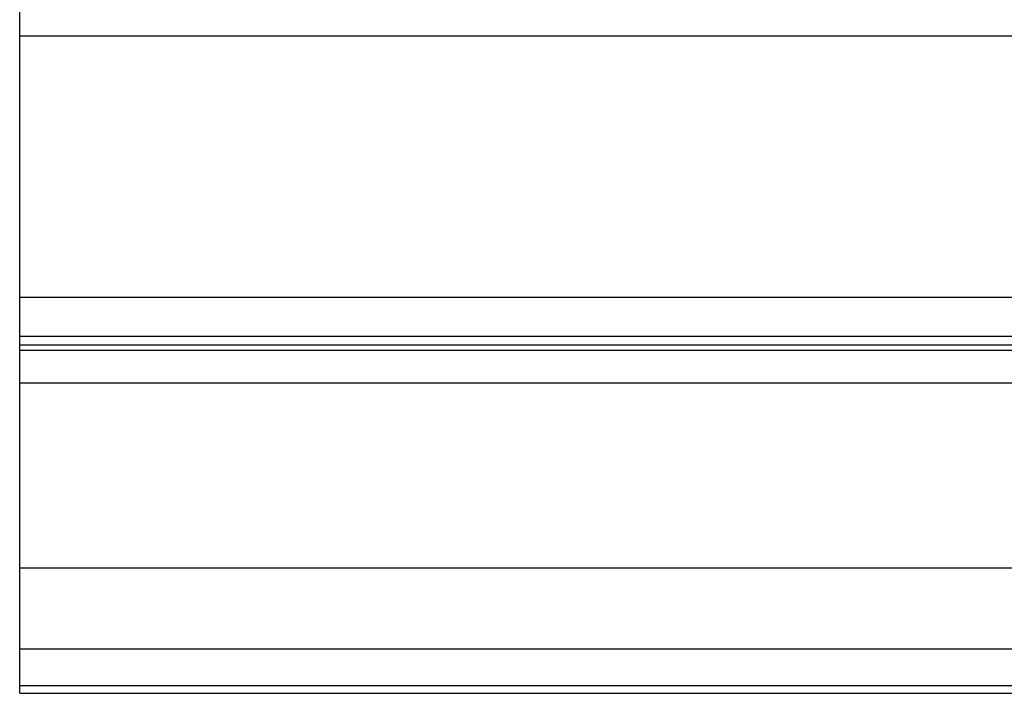
# Model space of a CAD drawing. Extents: x -66 to 65, y -27 to 27.
# Drawn here: x -12 to -10, y 17 to 19 of the extents above; entities that cross this region are included whole.
import ezdxf

# ---------------------------------------------------------------- set-up
doc = ezdxf.new("R2010")
doc.units = 0
doc.layers.get('0').update_dxf_attribs({"linetype": 'CONTINUOUS'})

msp = doc.modelspace()

# ---------------------------------------------------------------- linework, layer by layer
at = {"color": 0}
for points in [[(-12.0001, 18.4944), (-12.0001, 18.5576)], [(-12.0001, 18.4944), (-12.0001, 18.5576)], [(-12.0001, 18.4944), (-12.0001, 18.5576)], [(-12.0001, 18.4944), (-12.0001, 18.5576)], [(-12.0001, 18.4944), (-12.0001, 18.5576)], [(-12.0001, 18.4944), (-12.0001, 18.5576)], [(-12.0001, 18.4944), (-12.0001, 18.5576)], [(-12.0001, 18.4944), (-12.0001, 18.5576)], [(-12.0001, 18.4944), (-12.0001, 18.5576)], [(-12.0001, 18.4944), (-12.0001, 18.5576)], [(-12.0001, 18.4944), (-12.0001, 18.5576)], [(-12.0001, 18.4944), (-12.0001, 18.5576)], [(-12.0001, 18.4944), (-12.0001, 18.5576)], [(-12.0001, 18.4944), (-12.0001, 18.5576)], [(-12.0001, 18.4944), (-12.0001, 18.5576)], [(-12.0001, 18.4944), (-12.0001, 18.5576)], [(-12.0001, 18.4944), (-12.0001, 18.5576)], [(-12.0001, 18.4944), (-12.0001, 18.5576)], [(-12.0001, 18.4944), (-12.0001, 18.5576)], [(-12.0001, 18.4944), (-12.0001, 18.5576)], [(-12.0001, 18.4944), (-12.0001, 18.5576)], [(-12.0001, 18.4944), (-12.0001, 18.4944)], [(-12.0001, 18.4944), (-12.0001, 18.4944)], [(-12.0001, 18.4944), (2.9999, 18.4944)], [(-12.0001, 18.4944), (2.9999, 18.4944)], [(-12.0001, 18.4944), (2.9999, 18.4944)], [(-12.0001, 18.4944), (2.9999, 18.4944)], [(-12.0001, 18.4944), (2.9999, 18.4944)], [(-12.0001, 18.4944), (2.9999, 18.4944)], [(-12.0001, 18.4944), (2.9999, 18.4944)], [(-12.0001, 18.4944), (2.9999, 18.4944)], [(-12.0001, 18.4944), (2.9999, 18.4944)], [(-12.0001, 18.4944), (2.9999, 18.4944)], [(-12.0001, 18.4944), (2.9999, 18.4944)], [(-12.0001, 18.4944), (2.9999, 18.4944)], [(-12.0001, 18.4944), (2.9999, 18.4944)], [(-12.0001, 18.4944), (2.9999, 18.4944)], [(-12.0001, 18.4944), (2.9999, 18.4944)], [(-12.0001, 18.4944), (2.9999, 18.4944)], [(-12.0001, 18.4944), (2.9999, 18.4944)], [(-12.0001, 18.4944), (2.9999, 18.4944)], [(-12.0001, 18.4944), (2.9999, 18.4944)], [(-12.0001, 18.4944), (2.9999, 18.4944)], [(-12.0001, 18.4944), (2.9999, 18.4944)], [(-12.0001, 18.4944), (-12.0001, 18.4944)], [(-12.0001, 17.9856), (-12.0001, 18.4944)], [(-12.0001, 17.9856), (-12.0001, 18.4944)], [(-12.0001, 17.9856), (-12.0001, 18.4944)], [(-12.0001, 17.9856), (-12.0001, 18.4944)], [(-12.0001, 17.9856), (-12.0001, 18.4944)], [(-12.0001, 17.9856), (-12.0001, 18.4944)], [(-12.0001, 17.9856), (-12.0001, 18.4944)], [(-12.0001, 17.9856), (-12.0001, 18.4944)], [(-12.0001, 17.9856), (-12.0001, 18.4944)], [(-12.0001, 17.9856), (-12.0001, 18.4944)], [(-12.0001, 17.9856), (-12.0001, 18.4944)], [(-12.0001, 17.9856), (-12.0001, 18.4944)], [(-12.0001, 17.9856), (-12.0001, 18.4944)], [(-12.0001, 17.9856), (-12.0001, 18.4944)], [(-12.0001, 17.9856), (-12.0001, 18.4944)], [(-12.0001, 17.9856), (-12.0001, 18.4944)], [(-12.0001, 17.9856), (-12.0001, 18.4944)], [(-12.0001, 17.9856), (-12.0001, 18.4944)], [(-12.0001, 17.9856), (-12.0001, 18.4944)], [(-12.0001, 17.9856), (-12.0001, 18.4944)], [(-12.0001, 17.9856), (-12.0001, 18.4944)], [(-12.0001, 17.9856), (-12.0001, 17.9856)], [(-12.0001, 17.9856), (-12.0001, 17.9856)], [(-12.0001, 17.9856), (2.9999, 17.9856)], [(-12.0001, 17.9856), (2.9999, 17.9856)], [(-12.0001, 17.9856), (2.9999, 17.9856)], [(-12.0001, 17.9856), (2.9999, 17.9856)], [(-12.0001, 17.9856), (2.9999, 17.9856)], [(-12.0001, 17.9856), (2.9999, 17.9856)], [(-12.0001, 17.9856), (2.9999, 17.9856)], [(-12.0001, 17.9856), (2.9999, 17.9856)], [(-12.0001, 17.9856), (2.9999, 17.9856)], [(-12.0001, 17.9856), (2.9999, 17.9856)], [(-12.0001, 17.9856), (2.9999, 17.9856)], [(-12.0001, 17.9856), (2.9999, 17.9856)], [(-12.0001, 17.9856), (2.9999, 17.9856)], [(-12.0001, 17.9856), (2.9999, 17.9856)], [(-12.0001, 17.9856), (2.9999, 17.9856)], [(-12.0001, 17.9856), (2.9999, 17.9856)], [(-12.0001, 17.9856), (2.9999, 17.9856)], [(-12.0001, 17.9856), (2.9999, 17.9856)], [(-12.0001, 17.9856), (2.9999, 17.9856)], [(-12.0001, 17.9856), (2.9999, 17.9856)], [(-12.0001, 17.9856), (2.9999, 17.9856)], [(-12.0001, 17.9856), (-12.0001, 17.9856)], [(-12.0001, 17.9101), (-12.0001, 17.9856)], [(-12.0001, 17.9101), (-12.0001, 17.9856)], [(-12.0001, 17.9101), (-12.0001, 17.9856)], [(-12.0001, 17.9101), (-12.0001, 17.9856)], [(-12.0001, 17.9101), (-12.0001, 17.9856)], [(-12.0001, 17.9101), (-12.0001, 17.9856)], [(-12.0001, 17.9101), (-12.0001, 17.9856)], [(-12.0001, 17.9101), (-12.0001, 17.9856)], [(-12.0001, 17.9101), (-12.0001, 17.9856)], [(-12.0001, 17.9101), (-12.0001, 17.9856)], [(-12.0001, 17.9101), (-12.0001, 17.9856)], [(-12.0001, 17.9101), (-12.0001, 17.9856)], [(-12.0001, 17.9101), (-12.0001, 17.9856)], [(-12.0001, 17.9101), (-12.0001, 17.9856)], [(-12.0001, 17.9101), (-12.0001, 17.9856)], [(-12.0001, 17.9101), (-12.0001, 17.9856)], [(-12.0001, 17.9101), (-12.0001, 17.9856)], [(-12.0001, 17.9101), (-12.0001, 17.9856)], [(-12.0001, 17.9101), (-12.0001, 17.9856)], [(-12.0001, 17.9101), (-12.0001, 17.9856)], [(-12.0001, 17.9101), (-12.0001, 17.9856)], [(-12.0001, 17.9101), (-12.0001, 17.9101)], [(-12.0001, 17.9101), (-12.0001, 17.9101)], [(-12.0001, 17.9101), (2.9999, 17.9101)], [(-12.0001, 17.9101), (2.9999, 17.9101)], [(-12.0001, 17.9101), (2.9999, 17.9101)], [(-12.0001, 17.9101), (2.9999, 17.9101)], [(-12.0001, 17.9101), (2.9999, 17.9101)], [(-12.0001, 17.9101), (2.9999, 17.9101)], [(-12.0001, 17.9101), (2.9999, 17.9101)], [(-12.0001, 17.9101), (2.9999, 17.9101)], [(-12.0001, 17.9101), (2.9999, 17.9101)], [(-12.0001, 17.9101), (2.9999, 17.9101)], [(-12.0001, 17.9101), (2.9999, 17.9101)], [(-12.0001, 17.9101), (2.9999, 17.9101)], [(-12.0001, 17.9101), (2.9999, 17.9101)], [(-12.0001, 17.9101), (2.9999, 17.9101)], [(-12.0001, 17.9101), (2.9999, 17.9101)], [(-12.0001, 17.9101), (2.9999, 17.9101)], [(-12.0001, 17.9101), (2.9999, 17.9101)], [(-12.0001, 17.9101), (2.9999, 17.9101)], [(-12.0001, 17.9101), (2.9999, 17.9101)], [(-12.0001, 17.9101), (2.9999, 17.9101)], [(-12.0001, 17.9101), (2.9999, 17.9101)], [(-12.0001, 17.9101), (-12.0001, 17.9101)], [(-12.0001, 17.8926), (-12.0001, 17.9101)], [(-12.0001, 17.8926), (-12.0001, 17.9101)], [(-12.0001, 17.8926), (-12.0001, 17.9101)], [(-12.0001, 17.8926), (-12.0001, 17.9101)], [(-12.0001, 17.8926), (-12.0001, 17.9101)], [(-12.0001, 17.8926), (-12.0001, 17.9101)], [(-12.0001, 17.8926), (-12.0001, 17.9101)], [(-12.0001, 17.8926), (-12.0001, 17.9101)], [(-12.0001, 17.8926), (-12.0001, 17.9101)], [(-12.0001, 17.8926), (-12.0001, 17.9101)], [(-12.0001, 17.8926), (-12.0001, 17.9101)], [(-12.0001, 17.8926), (-12.0001, 17.9101)], [(-12.0001, 17.8926), (-12.0001, 17.9101)], [(-12.0001, 17.8926), (-12.0001, 17.9101)], [(-12.0001, 17.8926), (-12.0001, 17.9101)], [(-12.0001, 17.8926), (-12.0001, 17.9101)], [(-12.0001, 17.8926), (-12.0001, 17.9101)], [(-12.0001, 17.8926), (-12.0001, 17.9101)], [(-12.0001, 17.8926), (-12.0001, 17.9101)], [(-12.0001, 17.8926), (-12.0001, 17.9101)], [(-12.0001, 17.8926), (-12.0001, 17.9101)], [(-12.0001, 17.8926), (-12.0001, 17.8926)], [(2.9999, 17.8926), (-12.0001, 17.8926)], [(2.9999, 17.8926), (-12.0001, 17.8926)], [(2.9999, 17.8926), (-12.0001, 17.8926)], [(2.9999, 17.8926), (-12.0001, 17.8926)], [(2.9999, 17.8926), (-12.0001, 17.8926)], [(2.9999, 17.8926), (-12.0001, 17.8926)], [(2.9999, 17.8926), (-12.0001, 17.8926)], [(2.9999, 17.8926), (-12.0001, 17.8926)], [(2.9999, 17.8926), (-12.0001, 17.8926)], [(2.9999, 17.8926), (-12.0001, 17.8926)], [(2.9999, 17.8926), (-12.0001, 17.8926)], [(2.9999, 17.8926), (-12.0001, 17.8926)], [(2.9999, 17.8926), (-12.0001, 17.8926)], [(2.9999, 17.8926), (-12.0001, 17.8926)], [(2.9999, 17.8926), (-12.0001, 17.8926)], [(2.9999, 17.8926), (-12.0001, 17.8926)], [(2.9999, 17.8926), (-12.0001, 17.8926)], [(2.9999, 17.8926), (-12.0001, 17.8926)], [(2.9999, 17.8926), (-12.0001, 17.8926)], [(2.9999, 17.8926), (-12.0001, 17.8926)], [(2.9999, 17.8926), (-12.0001, 17.8926)], [(-12.0001, 17.8926), (-12.0001, 17.8926)], [(-12.0001, 17.8926), (-12.0001, 17.8926)], [(-12.0001, 17.8826), (-12.0001, 17.8926)], [(-12.0001, 17.8826), (-12.0001, 17.8926)], [(-12.0001, 17.8826), (-12.0001, 17.8926)], [(-12.0001, 17.8826), (-12.0001, 17.8926)], [(-12.0001, 17.8826), (-12.0001, 17.8926)], [(-12.0001, 17.8826), (-12.0001, 17.8926)], [(-12.0001, 17.8826), (-12.0001, 17.8926)], [(-12.0001, 17.8826), (-12.0001, 17.8926)], [(-12.0001, 17.8826), (-12.0001, 17.8926)], [(-12.0001, 17.8826), (-12.0001, 17.8926)], [(-12.0001, 17.8826), (-12.0001, 17.8926)], [(-12.0001, 17.8826), (-12.0001, 17.8926)], [(-12.0001, 17.8826), (-12.0001, 17.8926)], [(-12.0001, 17.8826), (-12.0001, 17.8926)], [(-12.0001, 17.8826), (-12.0001, 17.8926)], [(-12.0001, 17.8826), (-12.0001, 17.8926)], [(-12.0001, 17.8826), (-12.0001, 17.8926)], [(-12.0001, 17.8826), (-12.0001, 17.8926)], [(-12.0001, 17.8826), (-12.0001, 17.8926)], [(-12.0001, 17.8826), (-12.0001, 17.8926)], [(-12.0001, 17.8826), (-12.0001, 17.8926)], [(-12.0001, 17.8826), (-12.0001, 17.8826)], [(-12.0001, 17.8826), (-12.0001, 17.8826)], [(-12.0001, 17.8826), (2.9999, 17.8826)], [(-12.0001, 17.8826), (2.9999, 17.8826)], [(-12.0001, 17.8826), (2.9999, 17.8826)], [(-12.0001, 17.8826), (2.9999, 17.8826)], [(-12.0001, 17.8826), (2.9999, 17.8826)], [(-12.0001, 17.8826), (2.9999, 17.8826)], [(-12.0001, 17.8826), (2.9999, 17.8826)], [(-12.0001, 17.8826), (2.9999, 17.8826)], [(-12.0001, 17.8826), (2.9999, 17.8826)], [(-12.0001, 17.8826), (2.9999, 17.8826)], [(-12.0001, 17.8826), (2.9999, 17.8826)], [(-12.0001, 17.8826), (2.9999, 17.8826)], [(-12.0001, 17.8826), (2.9999, 17.8826)], [(-12.0001, 17.8826), (2.9999, 17.8826)], [(-12.0001, 17.8826), (2.9999, 17.8826)], [(-12.0001, 17.8826), (2.9999, 17.8826)], [(-12.0001, 17.8826), (2.9999, 17.8826)], [(-12.0001, 17.8826), (2.9999, 17.8826)], [(-12.0001, 17.8826), (2.9999, 17.8826)], [(-12.0001, 17.8826), (2.9999, 17.8826)], [(-12.0001, 17.8826), (2.9999, 17.8826)], [(-12.0001, 17.8826), (-12.0001, 17.8826)], [(-12.0001, 17.8194), (-12.0001, 17.8826)], [(-12.0001, 17.8194), (-12.0001, 17.8826)], [(-12.0001, 17.8194), (-12.0001, 17.8826)], [(-12.0001, 17.8194), (-12.0001, 17.8826)], [(-12.0001, 17.8194), (-12.0001, 17.8826)], [(-12.0001, 17.8194), (-12.0001, 17.8826)], [(-12.0001, 17.8194), (-12.0001, 17.8826)], [(-12.0001, 17.8194), (-12.0001, 17.8826)], [(-12.0001, 17.8194), (-12.0001, 17.8826)], [(-12.0001, 17.8194), (-12.0001, 17.8826)], [(-12.0001, 17.8194), (-12.0001, 17.8826)], [(-12.0001, 17.8194), (-12.0001, 17.8826)], [(-12.0001, 17.8194), (-12.0001, 17.8826)], [(-12.0001, 17.8194), (-12.0001, 17.8826)], [(-12.0001, 17.8194), (-12.0001, 17.8826)], [(-12.0001, 17.8194), (-12.0001, 17.8826)], [(-12.0001, 17.8194), (-12.0001, 17.8826)], [(-12.0001, 17.8194), (-12.0001, 17.8826)], [(-12.0001, 17.8194), (-12.0001, 17.8826)], [(-12.0001, 17.8194), (-12.0001, 17.8826)], [(-12.0001, 17.8194), (-12.0001, 17.8826)], [(-12.0001, 17.8194), (-12.0001, 17.8194)], [(-12.0001, 17.8194), (-12.0001, 17.8194)], [(-12.0001, 17.8194), (2.9999, 17.8194)], [(-12.0001, 17.8194), (2.9999, 17.8194)], [(-12.0001, 17.8194), (2.9999, 17.8194)], [(-12.0001, 17.8194), (2.9999, 17.8194)], [(-12.0001, 17.8194), (2.9999, 17.8194)], [(-12.0001, 17.8194), (2.9999, 17.8194)], [(-12.0001, 17.8194), (2.9999, 17.8194)], [(-12.0001, 17.8194), (2.9999, 17.8194)], [(-12.0001, 17.8194), (2.9999, 17.8194)], [(-12.0001, 17.8194), (2.9999, 17.8194)], [(-12.0001, 17.8194), (2.9999, 17.8194)], [(-12.0001, 17.8194), (2.9999, 17.8194)], [(-12.0001, 17.8194), (2.9999, 17.8194)], [(-12.0001, 17.8194), (2.9999, 17.8194)], [(-12.0001, 17.8194), (2.9999, 17.8194)], [(-12.0001, 17.8194), (2.9999, 17.8194)], [(-12.0001, 17.8194), (2.9999, 17.8194)], [(-12.0001, 17.8194), (2.9999, 17.8194)], [(-12.0001, 17.8194), (2.9999, 17.8194)], [(-12.0001, 17.8194), (2.9999, 17.8194)], [(-12.0001, 17.8194), (2.9999, 17.8194)], [(-12.0001, 17.8194), (-12.0001, 17.8194)], [(-12.0001, 17.4593), (-12.0001, 17.8194)], [(-12.0001, 17.4593), (-12.0001, 17.8194)], [(-12.0001, 17.4593), (-12.0001, 17.8194)], [(-12.0001, 17.4593), (-12.0001, 17.8194)], [(-12.0001, 17.4593), (-12.0001, 17.8194)], [(-12.0001, 17.4593), (-12.0001, 17.8194)], [(-12.0001, 17.4593), (-12.0001, 17.8194)], [(-12.0001, 17.4593), (-12.0001, 17.8194)], [(-12.0001, 17.4593), (-12.0001, 17.8194)], [(-12.0001, 17.4593), (-12.0001, 17.8194)], [(-12.0001, 17.4593), (-12.0001, 17.8194)], [(-12.0001, 17.4593), (-12.0001, 17.8194)], [(-12.0001, 17.4593), (-12.0001, 17.8194)], [(-12.0001, 17.4593), (-12.0001, 17.8194)], [(-12.0001, 17.4593), (-12.0001, 17.8194)], [(-12.0001, 17.4593), (-12.0001, 17.8194)], [(-12.0001, 17.4593), (-12.0001, 17.8194)], [(-12.0001, 17.4593), (-12.0001, 17.8194)], [(-12.0001, 17.4593), (-12.0001, 17.8194)], [(-12.0001, 17.4593), (-12.0001, 17.8194)], [(-12.0001, 17.4593), (-12.0001, 17.8194)], [(-12.0001, 17.4593), (-12.0001, 17.4593)], [(-12.0001, 17.4593), (-12.0001, 17.4593)], [(-12.0001, 17.4593), (2.9999, 17.4593)], [(-12.0001, 17.4593), (2.9999, 17.4593)], [(-12.0001, 17.4593), (2.9999, 17.4593)], [(-12.0001, 17.4593), (2.9999, 17.4593)], [(-12.0001, 17.4593), (2.9999, 17.4593)], [(-12.0001, 17.4593), (2.9999, 17.4593)], [(-12.0001, 17.4593), (2.9999, 17.4593)], [(-12.0001, 17.4593), (2.9999, 17.4593)], [(-12.0001, 17.4593), (2.9999, 17.4593)], [(-12.0001, 17.4593), (2.9999, 17.4593)], [(-12.0001, 17.4593), (2.9999, 17.4593)], [(-12.0001, 17.4593), (2.9999, 17.4593)], [(-12.0001, 17.4593), (2.9999, 17.4593)], [(-12.0001, 17.4593), (2.9999, 17.4593)], [(-12.0001, 17.4593), (2.9999, 17.4593)], [(-12.0001, 17.4593), (2.9999, 17.4593)], [(-12.0001, 17.4593), (2.9999, 17.4593)], [(-12.0001, 17.4593), (2.9999, 17.4593)], [(-12.0001, 17.4593), (2.9999, 17.4593)], [(-12.0001, 17.4593), (2.9999, 17.4593)], [(-12.0001, 17.4593), (2.9999, 17.4593)], [(-12.0001, 17.4593), (-12.0001, 17.4593)], [(-12.0001, 17.3008), (-12.0001, 17.4593)], [(-12.0001, 17.3008), (-12.0001, 17.4593)], [(-12.0001, 17.3008), (-12.0001, 17.4593)], [(-12.0001, 17.3008), (-12.0001, 17.4593)], [(-12.0001, 17.3008), (-12.0001, 17.4593)], [(-12.0001, 17.3008), (-12.0001, 17.4593)], [(-12.0001, 17.3008), (-12.0001, 17.4593)], [(-12.0001, 17.3008), (-12.0001, 17.4593)], [(-12.0001, 17.3008), (-12.0001, 17.4593)], [(-12.0001, 17.3008), (-12.0001, 17.4593)], [(-12.0001, 17.3008), (-12.0001, 17.4593)], [(-12.0001, 17.3008), (-12.0001, 17.4593)], [(-12.0001, 17.3008), (-12.0001, 17.4593)], [(-12.0001, 17.3008), (-12.0001, 17.4593)], [(-12.0001, 17.3008), (-12.0001, 17.4593)], [(-12.0001, 17.3008), (-12.0001, 17.4593)], [(-12.0001, 17.3008), (-12.0001, 17.4593)], [(-12.0001, 17.3008), (-12.0001, 17.4593)], [(-12.0001, 17.3008), (-12.0001, 17.4593)], [(-12.0001, 17.3008), (-12.0001, 17.4593)], [(-12.0001, 17.3008), (-12.0001, 17.4593)], [(-12.0001, 17.3008), (-12.0001, 17.3008)], [(-12.0001, 17.3008), (-12.0001, 17.3008)], [(2.9999, 17.3008), (-12.0001, 17.3008)], [(2.9999, 17.3008), (-12.0001, 17.3008)], [(2.9999, 17.3008), (-12.0001, 17.3008)], [(2.9999, 17.3008), (-12.0001, 17.3008)], [(2.9999, 17.3008), (-12.0001, 17.3008)], [(2.9999, 17.3008), (-12.0001, 17.3008)], [(2.9999, 17.3008), (-12.0001, 17.3008)], [(2.9999, 17.3008), (-12.0001, 17.3008)], [(2.9999, 17.3008), (-12.0001, 17.3008)], [(2.9999, 17.3008), (-12.0001, 17.3008)], [(2.9999, 17.3008), (-12.0001, 17.3008)], [(2.9999, 17.3008), (-12.0001, 17.3008)], [(2.9999, 17.3008), (-12.0001, 17.3008)], [(2.9999, 17.3008), (-12.0001, 17.3008)], [(2.9999, 17.3008), (-12.0001, 17.3008)], [(2.9999, 17.3008), (-12.0001, 17.3008)], [(2.9999, 17.3008), (-12.0001, 17.3008)], [(2.9999, 17.3008), (-12.0001, 17.3008)], [(2.9999, 17.3008), (-12.0001, 17.3008)], [(2.9999, 17.3008), (-12.0001, 17.3008)], [(2.9999, 17.3008), (-12.0001, 17.3008)], [(-12.0001, 17.3008), (-12.0001, 17.3008)], [(-12.0001, 17.2297), (-12.0001, 17.3008)], [(-12.0001, 17.2297), (-12.0001, 17.3008)], [(-12.0001, 17.2297), (-12.0001, 17.3008)], [(-12.0001, 17.2297), (-12.0001, 17.3008)], [(-12.0001, 17.2297), (-12.0001, 17.3008)], [(-12.0001, 17.2297), (-12.0001, 17.3008)], [(-12.0001, 17.2297), (-12.0001, 17.3008)], [(-12.0001, 17.2297), (-12.0001, 17.3008)], [(-12.0001, 17.2297), (-12.0001, 17.3008)], [(-12.0001, 17.2297), (-12.0001, 17.3008)], [(-12.0001, 17.2297), (-12.0001, 17.3008)], [(-12.0001, 17.2297), (-12.0001, 17.3008)], [(-12.0001, 17.2297), (-12.0001, 17.3008)], [(-12.0001, 17.2297), (-12.0001, 17.3008)], [(-12.0001, 17.2297), (-12.0001, 17.3008)], [(-12.0001, 17.2297), (-12.0001, 17.3008)], [(-12.0001, 17.2297), (-12.0001, 17.3008)], [(-12.0001, 17.2297), (-12.0001, 17.3008)], [(-12.0001, 17.2297), (-12.0001, 17.3008)], [(-12.0001, 17.2297), (-12.0001, 17.3008)], [(-12.0001, 17.2297), (-12.0001, 17.3008)], [(-12.0001, 17.2297), (-12.0001, 17.2297)], [(-12.0001, 17.2297), (-12.0001, 17.2297)], [(-12.0001, 17.2297), (2.9999, 17.2297)], [(-12.0001, 17.2297), (2.9999, 17.2297)], [(-12.0001, 17.2297), (2.9999, 17.2297)], [(-12.0001, 17.2297), (2.9999, 17.2297)], [(-12.0001, 17.2297), (2.9999, 17.2297)], [(-12.0001, 17.2297), (2.9999, 17.2297)], [(-12.0001, 17.2297), (2.9999, 17.2297)], [(-12.0001, 17.2297), (2.9999, 17.2297)], [(-12.0001, 17.2297), (2.9999, 17.2297)], [(-12.0001, 17.2297), (2.9999, 17.2297)], [(-12.0001, 17.2297), (2.9999, 17.2297)], [(-12.0001, 17.2297), (2.9999, 17.2297)], [(-12.0001, 17.2297), (2.9999, 17.2297)], [(-12.0001, 17.2297), (2.9999, 17.2297)], [(-12.0001, 17.2297), (2.9999, 17.2297)], [(-12.0001, 17.2297), (2.9999, 17.2297)], [(-12.0001, 17.2297), (2.9999, 17.2297)], [(-12.0001, 17.2297), (2.9999, 17.2297)], [(-12.0001, 17.2297), (2.9999, 17.2297)], [(-12.0001, 17.2297), (2.9999, 17.2297)], [(-12.0001, 17.2297), (2.9999, 17.2297)], [(-12.0001, 17.2297), (-12.0001, 17.2297)], [(-12.0001, 17.2147), (-12.0001, 17.2297)], [(-12.0001, 17.2147), (-12.0001, 17.2297)], [(-12.0001, 17.2147), (-12.0001, 17.2297)], [(-12.0001, 17.2147), (-12.0001, 17.2297)], [(-12.0001, 17.2147), (-12.0001, 17.2297)], [(-12.0001, 17.2147), (-12.0001, 17.2297)], [(-12.0001, 17.2147), (-12.0001, 17.2297)], [(-12.0001, 17.2147), (-12.0001, 17.2297)], [(-12.0001, 17.2147), (-12.0001, 17.2297)], [(-12.0001, 17.2147), (-12.0001, 17.2297)], [(-12.0001, 17.2147), (-12.0001, 17.2297)], [(-12.0001, 17.2147), (-12.0001, 17.2297)], [(-12.0001, 17.2147), (-12.0001, 17.2297)], [(-12.0001, 17.2147), (-12.0001, 17.2297)], [(-12.0001, 17.2147), (-12.0001, 17.2297)], [(-12.0001, 17.2147), (-12.0001, 17.2297)], [(-12.0001, 17.2147), (-12.0001, 17.2297)], [(-12.0001, 17.2147), (-12.0001, 17.2297)], [(-12.0001, 17.2147), (-12.0001, 17.2297)], [(-12.0001, 17.2147), (-12.0001, 17.2297)], [(-12.0001, 17.2147), (-12.0001, 17.2297)], [(-12.0001, 17.2147), (-12.0001, 17.2147)], [(-12.0001, 17.2147), (2.9999, 17.2147)], [(-12.0001, 17.2147), (2.9999, 17.2147)], [(-12.0001, 17.2147), (2.9999, 17.2147)], [(-12.0001, 17.2147), (2.9999, 17.2147)], [(-12.0001, 17.2147), (2.9999, 17.2147)], [(-12.0001, 17.2147), (2.9999, 17.2147)], [(-12.0001, 17.2147), (2.9999, 17.2147)], [(-12.0001, 17.2147), (2.9999, 17.2147)], [(-12.0001, 17.2147), (2.9999, 17.2147)], [(-12.0001, 17.2147), (2.9999, 17.2147)], [(-12.0001, 17.2147), (2.9999, 17.2147)], [(-12.0001, 17.2147), (2.9999, 17.2147)], [(-12.0001, 17.2147), (2.9999, 17.2147)], [(-12.0001, 17.2147), (2.9999, 17.2147)], [(-12.0001, 17.2147), (2.9999, 17.2147)], [(-12.0001, 17.2147), (2.9999, 17.2147)], [(-12.0001, 17.2147), (2.9999, 17.2147)], [(-12.0001, 17.2147), (2.9999, 17.2147)], [(-12.0001, 17.2147), (2.9999, 17.2147)], [(-12.0001, 17.2147), (2.9999, 17.2147)], [(-12.0001, 17.2147), (2.9999, 17.2147)], [(-12.0001, 17.2147), (-12.0001, 17.2147)]]:
    msp.add_lwpolyline(points, dxfattribs=at)

doc.saveas('drawing.dxf')
